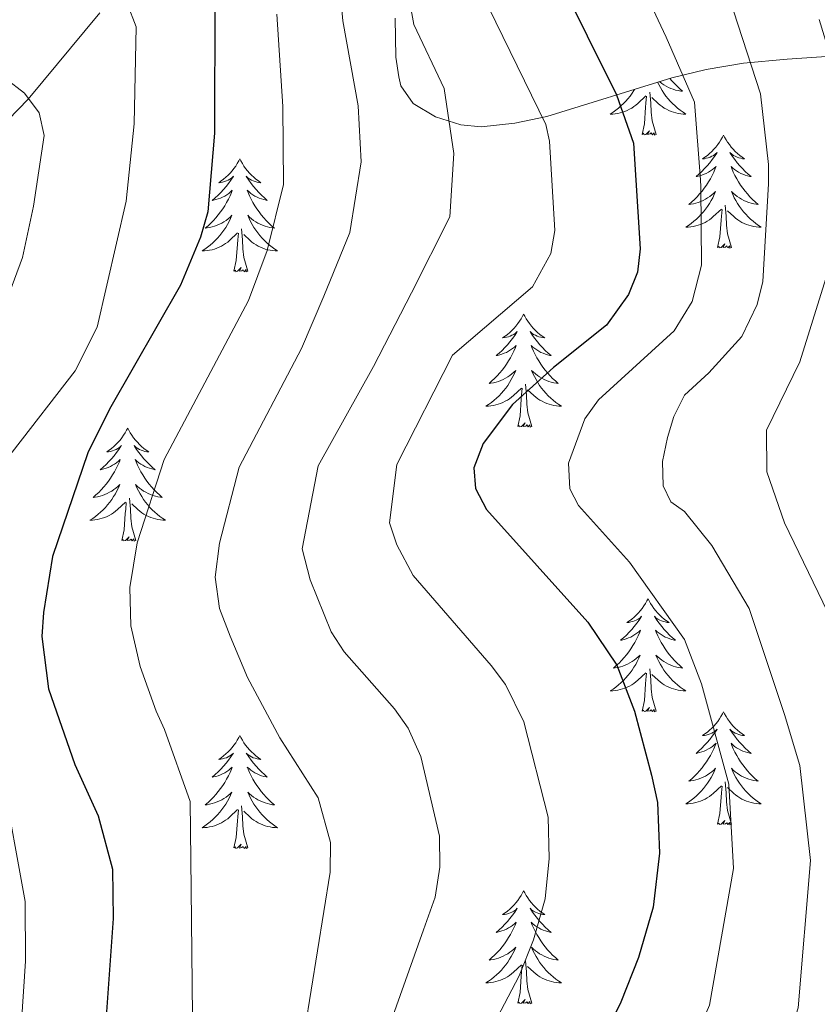
# Model space of a CAD drawing. Extents: x 609021 to 613524, y 793900 to 796943.
# Drawn here: x 610403 to 610487, y 795553 to 795656 of the extents above; entities that cross this region are included whole.
import ezdxf

# ---------------------------------------------------------------- set-up
doc = ezdxf.new("R2010")
doc.units = 0
doc.header["$MEASUREMENT"] = 0
doc.linetypes.add('DGN Style 3', pattern=[66.707732, 47.64838, -19.059352])
for name, color, linetype in [('Nivel 11', 7, 'Continuous'), ('Nivel 35', 7, 'Continuous'), ('Nivel 36', 7, 'Continuous'), ('Nivel 4', 7, 'Continuous'), ('Nivel 5', 7, 'Continuous'), ('Nivel 61', 7, 'Continuous'), ('Nivel 63', 7, 'Continuous')]:
    doc.layers.add(name, color=color, linetype=linetype)
doc.linetypes.add('5zonar', pattern='A,-5,[1,dgnlstyle.shx,S=0.08,R=0,X=0,Y=0],-5', length=10)

msp = doc.modelspace()

# ---------------------------------------------------------------- linework, layer by layer
at = {"layer": 'Nivel 11', "color": 142, "linetype": 'DGN Style 3', "lineweight": 13}
msp.add_polyline3d([(610398.668, 795643.04, 487.456), (610403.579, 795648.06, 489.982), (610411.107, 795657.183, 494.052)], dxfattribs=at)
at = {"layer": 'Nivel 35', "color": 92, "linetype": '5zonar', "lineweight": 0, "ltscale": 0.5}
msp.add_polyline3d([(610442.258, 795656.614, 521.985), (610442.328, 795652.487, 520.388), (610442.639, 795650.437, 519.871), (610442.855, 795649.477, 519.705), (610444.142, 795647.624, 519.716), (610446.492, 795646.217, 520.269), (610449.16, 795645.356, 521.23), (610451.325, 795645.139, 522.409), (610454.865, 795645.545, 525.383), (610458.224, 795646.25, 528.89), (610471.419, 795650.312, 544.58), (610475.051, 795651.204, 548.001), (610478.973, 795651.872, 550.855), (610483.589, 795652.288, 553.089), (610488.209, 795652.614, 554.429), (610505.589, 795653.687, 557.106), (610512.991, 795654.123, 559.178), (610520.292, 795654.376, 562.639), (610534.325, 795653.978, 570.003)], dxfattribs=at)
at = {"layer": 'Nivel 36', "color": 92, "linetype": 'Continuous', "lineweight": 0, "flags": 128}
for points in [[(610471.214, 795650.249), (610471.422, 795649.998), (610471.686, 795649.706), (610471.961, 795649.425), (610472.248, 795649.155), (610472.545, 795648.897), (610472.349, 795648.922), (610472.082, 795648.969), (610471.819, 795649.032), (610471.56, 795649.111), (610471.305, 795649.205), (610471.057, 795649.313), (610470.816, 795649.436), (610470.582, 795649.574), (610470.357, 795649.724), (610470.141, 795649.888), (610470.115, 795649.91)], [(610467.491, 795649.103), (610467.42, 795648.985), (610467.223, 795648.688), (610467.013, 795648.4), (610466.79, 795648.122), (610466.555, 795647.854), (610466.309, 795647.596), (610466.051, 795647.351), (610465.782, 795647.117), (610465.503, 795646.895), (610465.214, 795646.686), (610464.924, 795646.495), (610465.189, 795646.504), (610465.452, 795646.529), (610465.714, 795646.57), (610465.973, 795646.627), (610466.228, 795646.699), (610466.478, 795646.786), (610466.722, 795646.889), (610466.96, 795647.005), (610467.19, 795647.136), (610467.412, 795647.281), (610467.625, 795647.439), (610467.828, 795647.609), (610468.676, 795648.408)], [(610469.917, 795649.85), (610470.036, 795649.604), (610470.205, 795649.29), (610470.388, 795648.985), (610470.585, 795648.688), (610470.795, 795648.4), (610471.018, 795648.122), (610471.253, 795647.854), (610471.499, 795647.596), (610471.757, 795647.351), (610472.026, 795647.117), (610472.305, 795646.895), (610472.594, 795646.686), (610472.884, 795646.495), (610472.619, 795646.504), (610472.356, 795646.529), (610472.094, 795646.57), (610471.835, 795646.627), (610471.58, 795646.699), (610471.33, 795646.786), (610471.086, 795646.889), (610470.848, 795647.005), (610470.618, 795647.136), (610470.396, 795647.281), (610470.183, 795647.439), (610469.98, 795647.609), (610469.322, 795648.229)], [(610468.285, 795644.359), (610468.53, 795645.477), (610468.643, 795647.219), (610468.691, 795647.652), (610468.754, 795648.375)], [(610469.755, 795644.359), (610469.326, 795645.799), (610469.235, 795646.703), (610469.189, 795647.652), (610469.087, 795648.816)], [(610469.755, 795644.359), (610469.581, 795644.291), (610469.562, 795644.53), (610469.372, 795644.308), (610469.251, 795644.511), (610469.13, 795644.403), (610468.86, 795644.349), (610469.056, 795644.742), (610468.671, 795644.362), (610468.483, 795644.308), (610468.442, 795644.47), (610468.285, 795644.359)], [(610476.864, 795644.291), (610476.753, 795644.072), (610476.598, 795643.797), (610476.43, 795643.531), (610476.248, 795643.274), (610476.054, 795643.026), (610475.847, 795642.788), (610475.628, 795642.562), (610475.398, 795642.346), (610475.158, 795642.143), (610474.907, 795641.952), (610474.647, 795641.774), (610474.846, 795641.797), (610475.049, 795641.835), (610475.248, 795641.89), (610475.443, 795641.959), (610475.632, 795642.044), (610475.813, 795642.143), (610475.987, 795642.255), (610476.192, 795642.446), (610476.151, 795642.381), (610475.921, 795642.036), (610475.678, 795641.7), (610475.422, 795641.374), (610475.154, 795641.058), (610474.874, 795640.753), (610474.582, 795640.459), (610474.279, 795640.176), (610473.966, 795639.905), (610474.09, 795639.928), (610474.336, 795639.986), (610474.578, 795640.059), (610474.814, 795640.147), (610475.045, 795640.25), (610475.268, 795640.368), (610475.484, 795640.499), (610475.691, 795640.644), (610475.888, 795640.801), (610476.075, 795640.971), (610475.987, 795640.749), (610475.831, 795640.388), (610475.66, 795640.034), (610475.475, 795639.687), (610475.275, 795639.347), (610475.063, 795639.016), (610474.836, 795638.694), (610474.597, 795638.382), (610474.346, 795638.079), (610474.082, 795637.787), (610473.807, 795637.506), (610473.52, 795637.236), (610473.223, 795636.978), (610473.419, 795637.003), (610473.686, 795637.05), (610473.949, 795637.113), (610474.208, 795637.192), (610474.463, 795637.286), (610474.711, 795637.394), (610474.952, 795637.517), (610475.186, 795637.655), (610475.411, 795637.805), (610475.627, 795637.969), (610475.833, 795638.145), (610476.028, 795638.333), (610475.887, 795638.006), (610475.732, 795637.685), (610475.563, 795637.371), (610475.38, 795637.066), (610475.183, 795636.769), (610474.973, 795636.481), (610474.75, 795636.203), (610474.515, 795635.935), (610474.269, 795635.677), (610474.011, 795635.432), (610473.742, 795635.198), (610473.463, 795634.976), (610473.174, 795634.767), (610472.884, 795634.576), (610473.149, 795634.585), (610473.412, 795634.61), (610473.674, 795634.651), (610473.933, 795634.708), (610474.188, 795634.78), (610474.438, 795634.867), (610474.682, 795634.97), (610474.92, 795635.086), (610475.15, 795635.217), (610475.372, 795635.362), (610475.585, 795635.52), (610475.788, 795635.69), (610476.636, 795636.489)], [(610476.864, 795644.291), (610476.975, 795644.072), (610477.13, 795643.797), (610477.298, 795643.531), (610477.48, 795643.274), (610477.674, 795643.026), (610477.881, 795642.788), (610478.1, 795642.562), (610478.33, 795642.346), (610478.57, 795642.143), (610478.821, 795641.952), (610479.081, 795641.774), (610478.882, 795641.797), (610478.679, 795641.835), (610478.48, 795641.89), (610478.285, 795641.959), (610478.096, 795642.044), (610477.915, 795642.143), (610477.741, 795642.255), (610477.536, 795642.446), (610477.577, 795642.381), (610477.807, 795642.036), (610478.05, 795641.7), (610478.306, 795641.374), (610478.574, 795641.058), (610478.854, 795640.753), (610479.146, 795640.459), (610479.449, 795640.176), (610479.762, 795639.905), (610479.638, 795639.928), (610479.392, 795639.986), (610479.15, 795640.059), (610478.914, 795640.147), (610478.683, 795640.25), (610478.46, 795640.368), (610478.244, 795640.499), (610478.037, 795640.644), (610477.84, 795640.801), (610477.653, 795640.971), (610477.741, 795640.749), (610477.897, 795640.388), (610478.068, 795640.034), (610478.253, 795639.687), (610478.453, 795639.347), (610478.665, 795639.016), (610478.892, 795638.694), (610479.131, 795638.382), (610479.382, 795638.079), (610479.646, 795637.787), (610479.921, 795637.506), (610480.208, 795637.236), (610480.505, 795636.978), (610480.309, 795637.003), (610480.042, 795637.05), (610479.779, 795637.113), (610479.52, 795637.192), (610479.265, 795637.286), (610479.017, 795637.394), (610478.776, 795637.517), (610478.542, 795637.655), (610478.317, 795637.805), (610478.101, 795637.969), (610477.895, 795638.145), (610477.7, 795638.333), (610477.841, 795638.006), (610477.996, 795637.685), (610478.165, 795637.371), (610478.348, 795637.066), (610478.545, 795636.769), (610478.755, 795636.481), (610478.978, 795636.203), (610479.213, 795635.935), (610479.459, 795635.677), (610479.717, 795635.432), (610479.986, 795635.198), (610480.265, 795634.976), (610480.554, 795634.767), (610480.844, 795634.576), (610480.579, 795634.585), (610480.316, 795634.61), (610480.054, 795634.651), (610479.795, 795634.708), (610479.54, 795634.78), (610479.29, 795634.867), (610479.046, 795634.97), (610478.808, 795635.086), (610478.578, 795635.217), (610478.356, 795635.362), (610478.143, 795635.52), (610477.94, 795635.69), (610477.282, 795636.31)], [(610425.874, 795641.783), (610425.763, 795641.564), (610425.608, 795641.289), (610425.44, 795641.023), (610425.258, 795640.766), (610425.064, 795640.518), (610424.857, 795640.28), (610424.638, 795640.054), (610424.408, 795639.838), (610424.168, 795639.635), (610423.917, 795639.444), (610423.657, 795639.266), (610423.856, 795639.289), (610424.059, 795639.327), (610424.258, 795639.382), (610424.453, 795639.451), (610424.642, 795639.536), (610424.823, 795639.635), (610424.997, 795639.747), (610425.202, 795639.938), (610425.161, 795639.873), (610424.931, 795639.528), (610424.688, 795639.192), (610424.432, 795638.866), (610424.164, 795638.55), (610423.884, 795638.245), (610423.592, 795637.951), (610423.289, 795637.668), (610422.976, 795637.397), (610423.1, 795637.42), (610423.346, 795637.478), (610423.588, 795637.551), (610423.824, 795637.639), (610424.055, 795637.742), (610424.278, 795637.86), (610424.494, 795637.991), (610424.701, 795638.136), (610424.898, 795638.293), (610425.085, 795638.463), (610424.997, 795638.241), (610424.841, 795637.88), (610424.67, 795637.526), (610424.485, 795637.179), (610424.285, 795636.839), (610424.073, 795636.508), (610423.846, 795636.186), (610423.607, 795635.874), (610423.356, 795635.571), (610423.092, 795635.279), (610422.817, 795634.998), (610422.53, 795634.728), (610422.233, 795634.47), (610422.429, 795634.495), (610422.696, 795634.542), (610422.959, 795634.605), (610423.218, 795634.684), (610423.473, 795634.778), (610423.721, 795634.886), (610423.962, 795635.009), (610424.196, 795635.147), (610424.421, 795635.297), (610424.637, 795635.461), (610424.843, 795635.637), (610425.038, 795635.825), (610424.897, 795635.498), (610424.742, 795635.177), (610424.573, 795634.863), (610424.39, 795634.558), (610424.193, 795634.261), (610423.983, 795633.973), (610423.76, 795633.695), (610423.525, 795633.427), (610423.279, 795633.169), (610423.021, 795632.924), (610422.752, 795632.69), (610422.473, 795632.468), (610422.184, 795632.259), (610421.894, 795632.068), (610422.159, 795632.077), (610422.422, 795632.102), (610422.684, 795632.143), (610422.943, 795632.2), (610423.198, 795632.272), (610423.448, 795632.359), (610423.692, 795632.462), (610423.93, 795632.578), (610424.16, 795632.709), (610424.382, 795632.854), (610424.595, 795633.012), (610424.798, 795633.182), (610425.646, 795633.981)], [(610425.874, 795641.783), (610425.985, 795641.564), (610426.14, 795641.289), (610426.308, 795641.023), (610426.49, 795640.766), (610426.684, 795640.518), (610426.891, 795640.28), (610427.11, 795640.054), (610427.34, 795639.838), (610427.58, 795639.635), (610427.831, 795639.444), (610428.091, 795639.266), (610427.892, 795639.289), (610427.689, 795639.327), (610427.49, 795639.382), (610427.295, 795639.451), (610427.106, 795639.536), (610426.925, 795639.635), (610426.751, 795639.747), (610426.546, 795639.938), (610426.587, 795639.873), (610426.817, 795639.528), (610427.06, 795639.192), (610427.316, 795638.866), (610427.584, 795638.55), (610427.864, 795638.245), (610428.156, 795637.951), (610428.459, 795637.668), (610428.772, 795637.397), (610428.648, 795637.42), (610428.402, 795637.478), (610428.16, 795637.551), (610427.924, 795637.639), (610427.693, 795637.742), (610427.47, 795637.86), (610427.254, 795637.991), (610427.047, 795638.136), (610426.85, 795638.293), (610426.663, 795638.463), (610426.751, 795638.241), (610426.907, 795637.88), (610427.078, 795637.526), (610427.263, 795637.179), (610427.463, 795636.839), (610427.675, 795636.508), (610427.902, 795636.186), (610428.141, 795635.874), (610428.392, 795635.571), (610428.656, 795635.279), (610428.931, 795634.998), (610429.218, 795634.728), (610429.515, 795634.47), (610429.319, 795634.495), (610429.052, 795634.542), (610428.789, 795634.605), (610428.53, 795634.684), (610428.275, 795634.778), (610428.027, 795634.886), (610427.786, 795635.009), (610427.552, 795635.147), (610427.327, 795635.297), (610427.111, 795635.461), (610426.905, 795635.637), (610426.71, 795635.825), (610426.851, 795635.498), (610427.006, 795635.177), (610427.175, 795634.863), (610427.358, 795634.558), (610427.555, 795634.261), (610427.765, 795633.973), (610427.988, 795633.695), (610428.223, 795633.427), (610428.469, 795633.169), (610428.727, 795632.924), (610428.996, 795632.69), (610429.275, 795632.468), (610429.564, 795632.259), (610429.854, 795632.068), (610429.589, 795632.077), (610429.326, 795632.102), (610429.064, 795632.143), (610428.805, 795632.2), (610428.55, 795632.272), (610428.3, 795632.359), (610428.056, 795632.462), (610427.818, 795632.578), (610427.588, 795632.709), (610427.366, 795632.854), (610427.153, 795633.012), (610426.95, 795633.182), (610426.292, 795633.802)], [(610476.245, 795632.44), (610476.49, 795633.558), (610476.603, 795635.3), (610476.651, 795635.733), (610476.714, 795636.456)], [(610477.715, 795632.44), (610477.286, 795633.88), (610477.195, 795634.784), (610477.149, 795635.733), (610477.047, 795636.897)], [(610426.725, 795629.932), (610426.296, 795631.372), (610426.205, 795632.276), (610426.159, 795633.225), (610426.057, 795634.389)], [(610425.255, 795629.932), (610425.5, 795631.05), (610425.613, 795632.792), (610425.661, 795633.225), (610425.724, 795633.948)], [(610477.715, 795632.44), (610477.541, 795632.372), (610477.522, 795632.611), (610477.332, 795632.389), (610477.211, 795632.592), (610477.09, 795632.484), (610476.82, 795632.43), (610477.016, 795632.823), (610476.631, 795632.443), (610476.443, 795632.389), (610476.402, 795632.551), (610476.245, 795632.44)], [(610426.725, 795629.932), (610426.551, 795629.864), (610426.532, 795630.103), (610426.342, 795629.881), (610426.221, 795630.084), (610426.1, 795629.976), (610425.83, 795629.922), (610426.026, 795630.315), (610425.641, 795629.935), (610425.453, 795629.881), (610425.412, 795630.043), (610425.255, 795629.932)], [(610455.796, 795625.423), (610455.685, 795625.204), (610455.53, 795624.929), (610455.362, 795624.663), (610455.18, 795624.406), (610454.986, 795624.158), (610454.779, 795623.92), (610454.56, 795623.694), (610454.33, 795623.478), (610454.09, 795623.275), (610453.839, 795623.084), (610453.579, 795622.906), (610453.778, 795622.929), (610453.981, 795622.967), (610454.18, 795623.022), (610454.375, 795623.091), (610454.564, 795623.176), (610454.745, 795623.275), (610454.919, 795623.387), (610455.124, 795623.578), (610455.083, 795623.513), (610454.853, 795623.168), (610454.61, 795622.832), (610454.354, 795622.506), (610454.086, 795622.19), (610453.806, 795621.885), (610453.514, 795621.591), (610453.211, 795621.308), (610452.898, 795621.037), (610453.022, 795621.06), (610453.268, 795621.118), (610453.51, 795621.191), (610453.746, 795621.279), (610453.977, 795621.382), (610454.2, 795621.5), (610454.416, 795621.631), (610454.623, 795621.776), (610454.82, 795621.933), (610455.007, 795622.103), (610454.919, 795621.881), (610454.763, 795621.52), (610454.592, 795621.166), (610454.407, 795620.819), (610454.207, 795620.479), (610453.995, 795620.148), (610453.768, 795619.826), (610453.529, 795619.514), (610453.278, 795619.211), (610453.014, 795618.919), (610452.739, 795618.638), (610452.452, 795618.368), (610452.155, 795618.11), (610452.351, 795618.135), (610452.618, 795618.182), (610452.881, 795618.245), (610453.14, 795618.324), (610453.395, 795618.418), (610453.643, 795618.526), (610453.884, 795618.649), (610454.118, 795618.787), (610454.343, 795618.937), (610454.559, 795619.101), (610454.765, 795619.277), (610454.96, 795619.465), (610454.819, 795619.138), (610454.664, 795618.817), (610454.495, 795618.503), (610454.312, 795618.198), (610454.115, 795617.901), (610453.905, 795617.613), (610453.682, 795617.335), (610453.447, 795617.067), (610453.201, 795616.809), (610452.943, 795616.564), (610452.674, 795616.33), (610452.395, 795616.108), (610452.106, 795615.899), (610451.816, 795615.708), (610452.081, 795615.717), (610452.344, 795615.742), (610452.606, 795615.783), (610452.865, 795615.84), (610453.12, 795615.912), (610453.37, 795615.999), (610453.614, 795616.102), (610453.852, 795616.218), (610454.082, 795616.349), (610454.304, 795616.494), (610454.517, 795616.652), (610454.72, 795616.822), (610455.568, 795617.621)], [(610455.796, 795625.423), (610455.907, 795625.204), (610456.062, 795624.929), (610456.23, 795624.663), (610456.412, 795624.406), (610456.606, 795624.158), (610456.813, 795623.92), (610457.032, 795623.694), (610457.262, 795623.478), (610457.502, 795623.275), (610457.753, 795623.084), (610458.013, 795622.906), (610457.814, 795622.929), (610457.611, 795622.967), (610457.412, 795623.022), (610457.217, 795623.091), (610457.028, 795623.176), (610456.847, 795623.275), (610456.673, 795623.387), (610456.468, 795623.578), (610456.509, 795623.513), (610456.739, 795623.168), (610456.982, 795622.832), (610457.238, 795622.506), (610457.506, 795622.19), (610457.786, 795621.885), (610458.078, 795621.591), (610458.381, 795621.308), (610458.694, 795621.037), (610458.57, 795621.06), (610458.324, 795621.118), (610458.082, 795621.191), (610457.846, 795621.279), (610457.615, 795621.382), (610457.392, 795621.5), (610457.176, 795621.631), (610456.969, 795621.776), (610456.772, 795621.933), (610456.585, 795622.103), (610456.673, 795621.881), (610456.829, 795621.52), (610457, 795621.166), (610457.185, 795620.819), (610457.385, 795620.479), (610457.597, 795620.148), (610457.824, 795619.826), (610458.063, 795619.514), (610458.314, 795619.211), (610458.578, 795618.919), (610458.853, 795618.638), (610459.14, 795618.368), (610459.437, 795618.11), (610459.241, 795618.135), (610458.974, 795618.182), (610458.711, 795618.245), (610458.452, 795618.324), (610458.197, 795618.418), (610457.949, 795618.526), (610457.708, 795618.649), (610457.474, 795618.787), (610457.249, 795618.937), (610457.033, 795619.101), (610456.827, 795619.277), (610456.632, 795619.465), (610456.773, 795619.138), (610456.928, 795618.817), (610457.097, 795618.503), (610457.28, 795618.198), (610457.477, 795617.901), (610457.687, 795617.613), (610457.91, 795617.335), (610458.145, 795617.067), (610458.391, 795616.809), (610458.649, 795616.564), (610458.918, 795616.33), (610459.197, 795616.108), (610459.486, 795615.899), (610459.776, 795615.708), (610459.511, 795615.717), (610459.248, 795615.742), (610458.986, 795615.783), (610458.727, 795615.84), (610458.472, 795615.912), (610458.222, 795615.999), (610457.978, 795616.102), (610457.74, 795616.218), (610457.51, 795616.349), (610457.288, 795616.494), (610457.075, 795616.652), (610456.872, 795616.822), (610456.214, 795617.442)], [(610456.647, 795613.572), (610456.218, 795615.012), (610456.127, 795615.916), (610456.081, 795616.865), (610455.979, 795618.029)], [(610455.177, 795613.572), (610455.422, 795614.69), (610455.535, 795616.432), (610455.583, 795616.865), (610455.646, 795617.588)], [(610456.647, 795613.572), (610456.473, 795613.504), (610456.454, 795613.743), (610456.264, 795613.521), (610456.143, 795613.724), (610456.022, 795613.616), (610455.752, 795613.562), (610455.948, 795613.955), (610455.563, 795613.575), (610455.375, 795613.521), (610455.334, 795613.683), (610455.177, 795613.572)], [(610414.057, 795613.398), (610413.946, 795613.179), (610413.791, 795612.904), (610413.623, 795612.638), (610413.441, 795612.381), (610413.247, 795612.133), (610413.04, 795611.895), (610412.821, 795611.669), (610412.591, 795611.453), (610412.351, 795611.25), (610412.1, 795611.059), (610411.84, 795610.881), (610412.039, 795610.904), (610412.242, 795610.942), (610412.441, 795610.997), (610412.636, 795611.066), (610412.825, 795611.151), (610413.006, 795611.25), (610413.18, 795611.362), (610413.385, 795611.553), (610413.344, 795611.488), (610413.114, 795611.143), (610412.871, 795610.807), (610412.615, 795610.481), (610412.347, 795610.165), (610412.067, 795609.86), (610411.775, 795609.566), (610411.472, 795609.283), (610411.159, 795609.012), (610411.283, 795609.035), (610411.529, 795609.093), (610411.771, 795609.166), (610412.007, 795609.254), (610412.238, 795609.357), (610412.461, 795609.475), (610412.677, 795609.606), (610412.884, 795609.751), (610413.081, 795609.908), (610413.268, 795610.078), (610413.18, 795609.856), (610413.024, 795609.495), (610412.853, 795609.141), (610412.668, 795608.794), (610412.468, 795608.454), (610412.256, 795608.123), (610412.029, 795607.801), (610411.79, 795607.489), (610411.539, 795607.186), (610411.275, 795606.894), (610411, 795606.613), (610410.713, 795606.343), (610410.416, 795606.085), (610410.612, 795606.11), (610410.879, 795606.157), (610411.142, 795606.22), (610411.401, 795606.299), (610411.656, 795606.393), (610411.904, 795606.501), (610412.145, 795606.624), (610412.379, 795606.762), (610412.604, 795606.912), (610412.82, 795607.076), (610413.026, 795607.252), (610413.221, 795607.44), (610413.08, 795607.113), (610412.925, 795606.792), (610412.756, 795606.478), (610412.573, 795606.173), (610412.376, 795605.876), (610412.166, 795605.588), (610411.943, 795605.31), (610411.708, 795605.042), (610411.462, 795604.784), (610411.204, 795604.539), (610410.935, 795604.305), (610410.656, 795604.083), (610410.367, 795603.874), (610410.077, 795603.683), (610410.342, 795603.692), (610410.605, 795603.717), (610410.867, 795603.758), (610411.126, 795603.815), (610411.381, 795603.887), (610411.631, 795603.974), (610411.875, 795604.077), (610412.113, 795604.193), (610412.343, 795604.324), (610412.565, 795604.469), (610412.778, 795604.627), (610412.981, 795604.797), (610413.829, 795605.596)], [(610414.057, 795613.398), (610414.168, 795613.179), (610414.323, 795612.904), (610414.491, 795612.638), (610414.673, 795612.381), (610414.867, 795612.133), (610415.074, 795611.895), (610415.293, 795611.669), (610415.523, 795611.453), (610415.763, 795611.25), (610416.014, 795611.059), (610416.274, 795610.881), (610416.075, 795610.904), (610415.872, 795610.942), (610415.673, 795610.997), (610415.478, 795611.066), (610415.289, 795611.151), (610415.108, 795611.25), (610414.934, 795611.362), (610414.729, 795611.553), (610414.77, 795611.488), (610415, 795611.143), (610415.243, 795610.807), (610415.499, 795610.481), (610415.767, 795610.165), (610416.047, 795609.86), (610416.339, 795609.566), (610416.642, 795609.283), (610416.955, 795609.012), (610416.831, 795609.035), (610416.585, 795609.093), (610416.343, 795609.166), (610416.107, 795609.254), (610415.876, 795609.357), (610415.653, 795609.475), (610415.437, 795609.606), (610415.23, 795609.751), (610415.033, 795609.908), (610414.846, 795610.078), (610414.934, 795609.856), (610415.09, 795609.495), (610415.261, 795609.141), (610415.446, 795608.794), (610415.646, 795608.454), (610415.858, 795608.123), (610416.085, 795607.801), (610416.324, 795607.489), (610416.575, 795607.186), (610416.839, 795606.894), (610417.114, 795606.613), (610417.401, 795606.343), (610417.698, 795606.085), (610417.502, 795606.11), (610417.235, 795606.157), (610416.972, 795606.22), (610416.713, 795606.299), (610416.458, 795606.393), (610416.21, 795606.501), (610415.969, 795606.624), (610415.735, 795606.762), (610415.51, 795606.912), (610415.294, 795607.076), (610415.088, 795607.252), (610414.893, 795607.44), (610415.034, 795607.113), (610415.189, 795606.792), (610415.358, 795606.478), (610415.541, 795606.173), (610415.738, 795605.876), (610415.948, 795605.588), (610416.171, 795605.31), (610416.406, 795605.042), (610416.652, 795604.784), (610416.91, 795604.539), (610417.179, 795604.305), (610417.458, 795604.083), (610417.747, 795603.874), (610418.037, 795603.683), (610417.772, 795603.692), (610417.509, 795603.717), (610417.247, 795603.758), (610416.988, 795603.815), (610416.733, 795603.887), (610416.483, 795603.974), (610416.239, 795604.077), (610416.001, 795604.193), (610415.771, 795604.324), (610415.549, 795604.469), (610415.336, 795604.627), (610415.133, 795604.797), (610414.475, 795605.417)], [(610413.438, 795601.547), (610413.683, 795602.665), (610413.796, 795604.407), (610413.844, 795604.84), (610413.907, 795605.563)], [(610414.908, 795601.547), (610414.479, 795602.987), (610414.388, 795603.891), (610414.342, 795604.84), (610414.24, 795606.004)], [(610414.908, 795601.547), (610414.734, 795601.479), (610414.715, 795601.718), (610414.525, 795601.496), (610414.404, 795601.699), (610414.283, 795601.591), (610414.013, 795601.537), (610414.209, 795601.93), (610413.824, 795601.55), (610413.636, 795601.496), (610413.595, 795601.658), (610413.438, 795601.547)], [(610468.904, 795595.412), (610468.793, 795595.193), (610468.638, 795594.918), (610468.47, 795594.652), (610468.288, 795594.395), (610468.094, 795594.147), (610467.887, 795593.909), (610467.668, 795593.683), (610467.438, 795593.467), (610467.198, 795593.264), (610466.947, 795593.073), (610466.687, 795592.895), (610466.886, 795592.918), (610467.089, 795592.956), (610467.288, 795593.011), (610467.483, 795593.08), (610467.672, 795593.165), (610467.853, 795593.264), (610468.027, 795593.376), (610468.232, 795593.567), (610468.191, 795593.502), (610467.961, 795593.157), (610467.718, 795592.821), (610467.462, 795592.495), (610467.194, 795592.179), (610466.914, 795591.874), (610466.622, 795591.58), (610466.319, 795591.297), (610466.006, 795591.026), (610466.13, 795591.049), (610466.376, 795591.107), (610466.618, 795591.18), (610466.854, 795591.268), (610467.085, 795591.371), (610467.308, 795591.489), (610467.524, 795591.62), (610467.731, 795591.765), (610467.928, 795591.922), (610468.115, 795592.092), (610468.027, 795591.87), (610467.871, 795591.509), (610467.7, 795591.155), (610467.515, 795590.808), (610467.315, 795590.468), (610467.103, 795590.137), (610466.876, 795589.815), (610466.637, 795589.503), (610466.386, 795589.2), (610466.122, 795588.908), (610465.847, 795588.627), (610465.56, 795588.357), (610465.263, 795588.099), (610465.459, 795588.124), (610465.726, 795588.171), (610465.989, 795588.234), (610466.248, 795588.313), (610466.503, 795588.407), (610466.751, 795588.515), (610466.992, 795588.638), (610467.226, 795588.776), (610467.451, 795588.926), (610467.667, 795589.09), (610467.873, 795589.266), (610468.068, 795589.454), (610467.927, 795589.127), (610467.772, 795588.806), (610467.603, 795588.492), (610467.42, 795588.187), (610467.223, 795587.89), (610467.013, 795587.602), (610466.79, 795587.324), (610466.555, 795587.056), (610466.309, 795586.798), (610466.051, 795586.553), (610465.782, 795586.319), (610465.503, 795586.097), (610465.214, 795585.888), (610464.924, 795585.697), (610465.189, 795585.706), (610465.452, 795585.731), (610465.714, 795585.772), (610465.973, 795585.829), (610466.228, 795585.901), (610466.478, 795585.988), (610466.722, 795586.091), (610466.96, 795586.207), (610467.19, 795586.338), (610467.412, 795586.483), (610467.625, 795586.641), (610467.828, 795586.811), (610468.676, 795587.61)], [(610468.904, 795595.412), (610469.015, 795595.193), (610469.17, 795594.918), (610469.338, 795594.652), (610469.52, 795594.395), (610469.714, 795594.147), (610469.921, 795593.909), (610470.14, 795593.683), (610470.37, 795593.467), (610470.61, 795593.264), (610470.861, 795593.073), (610471.121, 795592.895), (610470.922, 795592.918), (610470.719, 795592.956), (610470.52, 795593.011), (610470.325, 795593.08), (610470.136, 795593.165), (610469.955, 795593.264), (610469.781, 795593.376), (610469.576, 795593.567), (610469.617, 795593.502), (610469.847, 795593.157), (610470.09, 795592.821), (610470.346, 795592.495), (610470.614, 795592.179), (610470.894, 795591.874), (610471.186, 795591.58), (610471.489, 795591.297), (610471.802, 795591.026), (610471.678, 795591.049), (610471.432, 795591.107), (610471.19, 795591.18), (610470.954, 795591.268), (610470.723, 795591.371), (610470.5, 795591.489), (610470.284, 795591.62), (610470.077, 795591.765), (610469.88, 795591.922), (610469.693, 795592.092), (610469.781, 795591.87), (610469.937, 795591.509), (610470.108, 795591.155), (610470.293, 795590.808), (610470.493, 795590.468), (610470.705, 795590.137), (610470.932, 795589.815), (610471.171, 795589.503), (610471.422, 795589.2), (610471.686, 795588.908), (610471.961, 795588.627), (610472.248, 795588.357), (610472.545, 795588.099), (610472.349, 795588.124), (610472.082, 795588.171), (610471.819, 795588.234), (610471.56, 795588.313), (610471.305, 795588.407), (610471.057, 795588.515), (610470.816, 795588.638), (610470.582, 795588.776), (610470.357, 795588.926), (610470.141, 795589.09), (610469.935, 795589.266), (610469.74, 795589.454), (610469.881, 795589.127), (610470.036, 795588.806), (610470.205, 795588.492), (610470.388, 795588.187), (610470.585, 795587.89), (610470.795, 795587.602), (610471.018, 795587.324), (610471.253, 795587.056), (610471.499, 795586.798), (610471.757, 795586.553), (610472.026, 795586.319), (610472.305, 795586.097), (610472.594, 795585.888), (610472.884, 795585.697), (610472.619, 795585.706), (610472.356, 795585.731), (610472.094, 795585.772), (610471.835, 795585.829), (610471.58, 795585.901), (610471.33, 795585.988), (610471.086, 795586.091), (610470.848, 795586.207), (610470.618, 795586.338), (610470.396, 795586.483), (610470.183, 795586.641), (610469.98, 795586.811), (610469.322, 795587.431)], [(610469.755, 795583.561), (610469.326, 795585.001), (610469.235, 795585.905), (610469.189, 795586.854), (610469.087, 795588.018)], [(610468.285, 795583.561), (610468.53, 795584.679), (610468.643, 795586.421), (610468.691, 795586.854), (610468.754, 795587.577)], [(610469.755, 795583.561), (610469.581, 795583.493), (610469.562, 795583.732), (610469.372, 795583.51), (610469.251, 795583.713), (610469.13, 795583.605), (610468.86, 795583.551), (610469.056, 795583.944), (610468.671, 795583.564), (610468.483, 795583.51), (610468.442, 795583.672), (610468.285, 795583.561)], [(610476.864, 795583.493), (610476.753, 795583.274), (610476.598, 795582.999), (610476.43, 795582.733), (610476.248, 795582.476), (610476.054, 795582.228), (610475.847, 795581.99), (610475.628, 795581.764), (610475.398, 795581.548), (610475.158, 795581.345), (610474.907, 795581.154), (610474.647, 795580.976), (610474.846, 795580.999), (610475.049, 795581.037), (610475.248, 795581.092), (610475.443, 795581.161), (610475.632, 795581.246), (610475.813, 795581.345), (610475.987, 795581.457), (610476.192, 795581.648), (610476.151, 795581.583), (610475.921, 795581.238), (610475.678, 795580.902), (610475.422, 795580.576), (610475.154, 795580.26), (610474.874, 795579.955), (610474.582, 795579.661), (610474.279, 795579.378), (610473.966, 795579.107), (610474.09, 795579.13), (610474.336, 795579.188), (610474.578, 795579.261), (610474.814, 795579.349), (610475.045, 795579.452), (610475.268, 795579.57), (610475.484, 795579.701), (610475.691, 795579.846), (610475.888, 795580.003), (610476.075, 795580.173), (610475.987, 795579.951), (610475.831, 795579.59), (610475.66, 795579.236), (610475.475, 795578.889), (610475.275, 795578.549), (610475.063, 795578.218), (610474.836, 795577.896), (610474.597, 795577.584), (610474.346, 795577.281), (610474.082, 795576.989), (610473.807, 795576.708), (610473.52, 795576.438), (610473.223, 795576.18), (610473.419, 795576.205), (610473.686, 795576.252), (610473.949, 795576.315), (610474.208, 795576.394), (610474.463, 795576.488), (610474.711, 795576.596), (610474.952, 795576.719), (610475.186, 795576.857), (610475.411, 795577.007), (610475.627, 795577.171), (610475.833, 795577.347), (610476.028, 795577.535), (610475.887, 795577.208), (610475.732, 795576.887), (610475.563, 795576.573), (610475.38, 795576.268), (610475.183, 795575.971), (610474.973, 795575.683), (610474.75, 795575.405), (610474.515, 795575.137), (610474.269, 795574.879), (610474.011, 795574.634), (610473.742, 795574.4), (610473.463, 795574.178), (610473.174, 795573.969), (610472.884, 795573.778), (610473.149, 795573.787), (610473.412, 795573.812), (610473.674, 795573.853), (610473.933, 795573.91), (610474.188, 795573.982), (610474.438, 795574.069), (610474.682, 795574.172), (610474.92, 795574.288), (610475.15, 795574.419), (610475.372, 795574.564), (610475.585, 795574.722), (610475.788, 795574.892), (610476.636, 795575.691)], [(610476.864, 795583.493), (610476.975, 795583.274), (610477.13, 795582.999), (610477.298, 795582.733), (610477.48, 795582.476), (610477.674, 795582.228), (610477.881, 795581.99), (610478.1, 795581.764), (610478.33, 795581.548), (610478.57, 795581.345), (610478.821, 795581.154), (610479.081, 795580.976), (610478.882, 795580.999), (610478.679, 795581.037), (610478.48, 795581.092), (610478.285, 795581.161), (610478.096, 795581.246), (610477.915, 795581.345), (610477.741, 795581.457), (610477.536, 795581.648), (610477.577, 795581.583), (610477.807, 795581.238), (610478.05, 795580.902), (610478.306, 795580.576), (610478.574, 795580.26), (610478.854, 795579.955), (610479.146, 795579.661), (610479.449, 795579.378), (610479.762, 795579.107), (610479.638, 795579.13), (610479.392, 795579.188), (610479.15, 795579.261), (610478.914, 795579.349), (610478.683, 795579.452), (610478.46, 795579.57), (610478.244, 795579.701), (610478.037, 795579.846), (610477.84, 795580.003), (610477.653, 795580.173), (610477.741, 795579.951), (610477.897, 795579.59), (610478.068, 795579.236), (610478.253, 795578.889), (610478.453, 795578.549), (610478.665, 795578.218), (610478.892, 795577.896), (610479.131, 795577.584), (610479.382, 795577.281), (610479.646, 795576.989), (610479.921, 795576.708), (610480.208, 795576.438), (610480.505, 795576.18), (610480.309, 795576.205), (610480.042, 795576.252), (610479.779, 795576.315), (610479.52, 795576.394), (610479.265, 795576.488), (610479.017, 795576.596), (610478.776, 795576.719), (610478.542, 795576.857), (610478.317, 795577.007), (610478.101, 795577.171), (610477.895, 795577.347), (610477.7, 795577.535), (610477.841, 795577.208), (610477.996, 795576.887), (610478.165, 795576.573), (610478.348, 795576.268), (610478.545, 795575.971), (610478.755, 795575.683), (610478.978, 795575.405), (610479.213, 795575.137), (610479.459, 795574.879), (610479.717, 795574.634), (610479.986, 795574.4), (610480.265, 795574.178), (610480.554, 795573.969), (610480.844, 795573.778), (610480.579, 795573.787), (610480.316, 795573.812), (610480.054, 795573.853), (610479.795, 795573.91), (610479.54, 795573.982), (610479.29, 795574.069), (610479.046, 795574.172), (610478.808, 795574.288), (610478.578, 795574.419), (610478.356, 795574.564), (610478.143, 795574.722), (610477.94, 795574.892), (610477.282, 795575.512)], [(610425.874, 795580.985), (610425.763, 795580.766), (610425.608, 795580.491), (610425.44, 795580.225), (610425.258, 795579.968), (610425.064, 795579.72), (610424.857, 795579.482), (610424.638, 795579.256), (610424.408, 795579.04), (610424.168, 795578.837), (610423.917, 795578.646), (610423.657, 795578.468), (610423.856, 795578.491), (610424.059, 795578.529), (610424.258, 795578.584), (610424.453, 795578.653), (610424.642, 795578.738), (610424.823, 795578.837), (610424.997, 795578.949), (610425.202, 795579.14), (610425.161, 795579.075), (610424.931, 795578.73), (610424.688, 795578.394), (610424.432, 795578.068), (610424.164, 795577.752), (610423.884, 795577.447), (610423.592, 795577.153), (610423.289, 795576.87), (610422.976, 795576.599), (610423.1, 795576.622), (610423.346, 795576.68), (610423.588, 795576.753), (610423.824, 795576.841), (610424.055, 795576.944), (610424.278, 795577.062), (610424.494, 795577.193), (610424.701, 795577.338), (610424.898, 795577.495), (610425.085, 795577.665), (610424.997, 795577.443), (610424.841, 795577.082), (610424.67, 795576.728), (610424.485, 795576.381), (610424.285, 795576.041), (610424.073, 795575.71), (610423.846, 795575.388), (610423.607, 795575.076), (610423.356, 795574.773), (610423.092, 795574.481), (610422.817, 795574.2), (610422.53, 795573.93), (610422.233, 795573.672), (610422.429, 795573.697), (610422.696, 795573.744), (610422.959, 795573.807), (610423.218, 795573.886), (610423.473, 795573.98), (610423.721, 795574.088), (610423.962, 795574.211), (610424.196, 795574.349), (610424.421, 795574.499), (610424.637, 795574.663), (610424.843, 795574.839), (610425.038, 795575.027), (610424.897, 795574.7), (610424.742, 795574.379), (610424.573, 795574.065), (610424.39, 795573.76), (610424.193, 795573.463), (610423.983, 795573.175), (610423.76, 795572.897), (610423.525, 795572.629), (610423.279, 795572.371), (610423.021, 795572.126), (610422.752, 795571.892), (610422.473, 795571.67), (610422.184, 795571.461), (610421.894, 795571.27), (610422.159, 795571.279), (610422.422, 795571.304), (610422.684, 795571.345), (610422.943, 795571.402), (610423.198, 795571.474), (610423.448, 795571.561), (610423.692, 795571.664), (610423.93, 795571.78), (610424.16, 795571.911), (610424.382, 795572.056), (610424.595, 795572.214), (610424.798, 795572.384), (610425.646, 795573.183)], [(610425.874, 795580.985), (610425.985, 795580.766), (610426.14, 795580.491), (610426.308, 795580.225), (610426.49, 795579.968), (610426.684, 795579.72), (610426.891, 795579.482), (610427.11, 795579.256), (610427.34, 795579.04), (610427.58, 795578.837), (610427.831, 795578.646), (610428.091, 795578.468), (610427.892, 795578.491), (610427.689, 795578.529), (610427.49, 795578.584), (610427.295, 795578.653), (610427.106, 795578.738), (610426.925, 795578.837), (610426.751, 795578.949), (610426.546, 795579.14), (610426.587, 795579.075), (610426.817, 795578.73), (610427.06, 795578.394), (610427.316, 795578.068), (610427.584, 795577.752), (610427.864, 795577.447), (610428.156, 795577.153), (610428.459, 795576.87), (610428.772, 795576.599), (610428.648, 795576.622), (610428.402, 795576.68), (610428.16, 795576.753), (610427.924, 795576.841), (610427.693, 795576.944), (610427.47, 795577.062), (610427.254, 795577.193), (610427.047, 795577.338), (610426.85, 795577.495), (610426.663, 795577.665), (610426.751, 795577.443), (610426.907, 795577.082), (610427.078, 795576.728), (610427.263, 795576.381), (610427.463, 795576.041), (610427.675, 795575.71), (610427.902, 795575.388), (610428.141, 795575.076), (610428.392, 795574.773), (610428.656, 795574.481), (610428.931, 795574.2), (610429.218, 795573.93), (610429.515, 795573.672), (610429.319, 795573.697), (610429.052, 795573.744), (610428.789, 795573.807), (610428.53, 795573.886), (610428.275, 795573.98), (610428.027, 795574.088), (610427.786, 795574.211), (610427.552, 795574.349), (610427.327, 795574.499), (610427.111, 795574.663), (610426.905, 795574.839), (610426.71, 795575.027), (610426.851, 795574.7), (610427.006, 795574.379), (610427.175, 795574.065), (610427.358, 795573.76), (610427.555, 795573.463), (610427.765, 795573.175), (610427.988, 795572.897), (610428.223, 795572.629), (610428.469, 795572.371), (610428.727, 795572.126), (610428.996, 795571.892), (610429.275, 795571.67), (610429.564, 795571.461), (610429.854, 795571.27), (610429.589, 795571.279), (610429.326, 795571.304), (610429.064, 795571.345), (610428.805, 795571.402), (610428.55, 795571.474), (610428.3, 795571.561), (610428.056, 795571.664), (610427.818, 795571.78), (610427.588, 795571.911), (610427.366, 795572.056), (610427.153, 795572.214), (610426.95, 795572.384), (610426.292, 795573.004)], [(610476.245, 795571.642), (610476.49, 795572.76), (610476.603, 795574.502), (610476.651, 795574.935), (610476.714, 795575.658)], [(610477.715, 795571.642), (610477.286, 795573.082), (610477.195, 795573.986), (610477.149, 795574.935), (610477.047, 795576.099)], [(610425.255, 795569.134), (610425.5, 795570.252), (610425.613, 795571.994), (610425.661, 795572.427), (610425.724, 795573.15)], [(610426.725, 795569.134), (610426.296, 795570.574), (610426.205, 795571.478), (610426.159, 795572.427), (610426.057, 795573.591)], [(610477.715, 795571.642), (610477.541, 795571.574), (610477.522, 795571.813), (610477.332, 795571.591), (610477.211, 795571.794), (610477.09, 795571.686), (610476.82, 795571.632), (610477.016, 795572.025), (610476.631, 795571.645), (610476.443, 795571.591), (610476.402, 795571.753), (610476.245, 795571.642)], [(610426.725, 795569.134), (610426.551, 795569.066), (610426.532, 795569.305), (610426.342, 795569.083), (610426.221, 795569.286), (610426.1, 795569.178), (610425.83, 795569.124), (610426.026, 795569.517), (610425.641, 795569.137), (610425.453, 795569.083), (610425.412, 795569.245), (610425.255, 795569.134)], [(610455.796, 795564.625), (610455.685, 795564.406), (610455.53, 795564.131), (610455.362, 795563.865), (610455.18, 795563.608), (610454.986, 795563.36), (610454.779, 795563.122), (610454.56, 795562.896), (610454.33, 795562.68), (610454.09, 795562.477), (610453.839, 795562.286), (610453.579, 795562.108), (610453.778, 795562.131), (610453.981, 795562.169), (610454.18, 795562.224), (610454.375, 795562.293), (610454.564, 795562.378), (610454.745, 795562.477), (610454.919, 795562.589), (610455.124, 795562.78), (610455.083, 795562.715), (610454.853, 795562.37), (610454.61, 795562.034), (610454.354, 795561.708), (610454.086, 795561.392), (610453.806, 795561.087), (610453.514, 795560.793), (610453.211, 795560.51), (610452.898, 795560.239), (610453.022, 795560.262), (610453.268, 795560.32), (610453.51, 795560.393), (610453.746, 795560.481), (610453.977, 795560.584), (610454.2, 795560.702), (610454.416, 795560.833), (610454.623, 795560.978), (610454.82, 795561.135), (610455.007, 795561.305), (610454.919, 795561.083), (610454.763, 795560.722), (610454.592, 795560.368), (610454.407, 795560.021), (610454.207, 795559.681), (610453.995, 795559.35), (610453.768, 795559.028), (610453.529, 795558.716), (610453.278, 795558.413), (610453.014, 795558.121), (610452.739, 795557.84), (610452.452, 795557.57), (610452.155, 795557.312), (610452.351, 795557.337), (610452.618, 795557.384), (610452.881, 795557.447), (610453.14, 795557.526), (610453.395, 795557.62), (610453.643, 795557.728), (610453.884, 795557.851), (610454.118, 795557.989), (610454.343, 795558.139), (610454.559, 795558.303), (610454.765, 795558.479), (610454.96, 795558.667), (610454.819, 795558.34), (610454.664, 795558.019), (610454.495, 795557.705), (610454.312, 795557.4), (610454.115, 795557.103), (610453.905, 795556.815), (610453.682, 795556.537), (610453.447, 795556.269), (610453.201, 795556.011), (610452.943, 795555.766), (610452.674, 795555.532), (610452.395, 795555.31), (610452.106, 795555.101), (610451.816, 795554.91), (610452.081, 795554.919), (610452.344, 795554.944), (610452.606, 795554.985), (610452.865, 795555.042), (610453.12, 795555.114), (610453.37, 795555.201), (610453.614, 795555.304), (610453.852, 795555.42), (610454.082, 795555.551), (610454.304, 795555.696), (610454.517, 795555.854), (610454.72, 795556.024), (610455.568, 795556.823)], [(610455.796, 795564.625), (610455.907, 795564.406), (610456.062, 795564.131), (610456.23, 795563.865), (610456.412, 795563.608), (610456.606, 795563.36), (610456.813, 795563.122), (610457.032, 795562.896), (610457.262, 795562.68), (610457.502, 795562.477), (610457.753, 795562.286), (610458.013, 795562.108), (610457.814, 795562.131), (610457.611, 795562.169), (610457.412, 795562.224), (610457.217, 795562.293), (610457.028, 795562.378), (610456.847, 795562.477), (610456.673, 795562.589), (610456.468, 795562.78), (610456.509, 795562.715), (610456.739, 795562.37), (610456.982, 795562.034), (610457.238, 795561.708), (610457.506, 795561.392), (610457.786, 795561.087), (610458.078, 795560.793), (610458.381, 795560.51), (610458.694, 795560.239), (610458.57, 795560.262), (610458.324, 795560.32), (610458.082, 795560.393), (610457.846, 795560.481), (610457.615, 795560.584), (610457.392, 795560.702), (610457.176, 795560.833), (610456.969, 795560.978), (610456.772, 795561.135), (610456.585, 795561.305), (610456.673, 795561.083), (610456.829, 795560.722), (610457, 795560.368), (610457.185, 795560.021), (610457.385, 795559.681), (610457.597, 795559.35), (610457.824, 795559.028), (610458.063, 795558.716), (610458.314, 795558.413), (610458.578, 795558.121), (610458.853, 795557.84), (610459.14, 795557.57), (610459.437, 795557.312), (610459.241, 795557.337), (610458.974, 795557.384), (610458.711, 795557.447), (610458.452, 795557.526), (610458.197, 795557.62), (610457.949, 795557.728), (610457.708, 795557.851), (610457.474, 795557.989), (610457.249, 795558.139), (610457.033, 795558.303), (610456.827, 795558.479), (610456.632, 795558.667), (610456.773, 795558.34), (610456.928, 795558.019), (610457.097, 795557.705), (610457.28, 795557.4), (610457.477, 795557.103), (610457.687, 795556.815), (610457.91, 795556.537), (610458.145, 795556.269), (610458.391, 795556.011), (610458.649, 795555.766), (610458.918, 795555.532), (610459.197, 795555.31), (610459.486, 795555.101), (610459.776, 795554.91), (610459.511, 795554.919), (610459.248, 795554.944), (610458.986, 795554.985), (610458.727, 795555.042), (610458.472, 795555.114), (610458.222, 795555.201), (610457.978, 795555.304), (610457.74, 795555.42), (610457.51, 795555.551), (610457.288, 795555.696), (610457.075, 795555.854), (610456.872, 795556.024), (610456.214, 795556.644)], [(610455.177, 795552.774), (610455.422, 795553.892), (610455.535, 795555.634), (610455.583, 795556.067), (610455.646, 795556.79)], [(610456.647, 795552.774), (610456.218, 795554.214), (610456.127, 795555.118), (610456.081, 795556.067), (610455.979, 795557.231)], [(610456.647, 795552.774), (610456.473, 795552.706), (610456.454, 795552.945), (610456.264, 795552.723), (610456.143, 795552.926), (610456.022, 795552.818), (610455.752, 795552.764), (610455.948, 795553.157), (610455.563, 795552.777), (610455.375, 795552.723), (610455.334, 795552.885), (610455.177, 795552.774)]]:
    msp.add_lwpolyline(points, dxfattribs=at)
at = {"layer": 'Nivel 4', "color": 25, "linetype": 'Continuous', "lineweight": 30, "flags": 128}
for points, elevation in [([(610456.318, 795667.205), (610465.588, 795648.525), (610467.365, 795643.439), (610468.092, 795632.286), (610467.807, 795629.837), (610466.86, 795627.478), (610464.541, 795624.245), (610458.946, 795619.798), (610454.621, 795615.868), (610451.544, 795611.767), (610450.556, 795609.215), (610450.725, 795607.038), (610451.892, 795604.827), (610462.574, 795592.936), (610465.602, 795588.395), (610467.479, 795583.555), (610469.289, 795576.816), (610469.903, 795573.918)], 525), ([(610423.226, 795658.584), (610423.22, 795644.494), (610422.513, 795636.207), (610421.744, 795633.512), (610419.626, 795628.476), (610412.142, 795615.395), (610409.837, 795610.775), (610406.12, 795599.869), (610405.191, 795593.967), (610405.001, 795591.423), (610405.71, 795585.918), (610408.484, 795577.931), (610410.949, 795572.535), (610412.464, 795566.888), (610412.525, 795561.705), (610411.518, 795547.415)], 500), ([(610469.903, 795573.918), (610470.127, 795568.589), (610469.441, 795562.882), (610467.914, 795557.58), (610466.051, 795552.862), (610463.299, 795547.338), (610460.751, 795543.033), (610457.443, 795538.486), (610449.326, 795523.944), (610442.308, 795515.006), (610439.38, 795510.779), (610422.57, 795481.017), (610417.683, 795469.925), (610413.949, 795456.296), (610412.044, 795448.003), (610411.134, 795438.479), (610410.961, 795407.219), (610411.417, 795380.385), (610412.859, 795368.201)], 525)]:
    msp.add_lwpolyline(points, dxfattribs=dict(at, elevation=elevation))
at = {"layer": 'Nivel 5', "color": 25, "linetype": 'Continuous', "lineweight": 0, "flags": 128}
for points, elevation in [([(610441.869, 795668.913), (610444.207, 795655.943), (610447.4, 795649.188), (610448.438, 795642.349), (610447.999, 795635.663), (610443.976, 795627.652), (610439.951, 795619.898), (610434.122, 795609.424), (610432.437, 795600.674), (610433.301, 795597.417), (610435.514, 795591.91), (610436.868, 795589.801), (610442.182, 795583.809), (610443.631, 795581.774), (610444.952, 795578.77), (610446.939, 795570.371), (610446.952, 795567.107), (610446.465, 795563.954), (610445.226, 795560.517), (610438.976, 795542.887), (610435.756, 795536.505), (610427.396, 795521.173)], 515), ([(610463.922, 795669.306), (610470.808, 795654.603), (610473.818, 795647.77), (610474.424, 795639.554), (610474.478, 795638.822), (610474.545, 795630.571), (610473.559, 795626.725), (610471.662, 795623.64), (610463.678, 795616.369), (610462.259, 795614.361), (610460.509, 795609.696), (610460.672, 795606.992), (610461.594, 795605.22), (610466.939, 795599.268), (610472.745, 795591.097)], 530), ([(610435.814, 795666.684), (610436.745, 795656.334), (610438.36, 795647.376), (610438.683, 795641.469), (610437.481, 795634.004), (610434.729, 795627.292), (610432.393, 795621.792), (610425.816, 795609.294), (610423.728, 795601.254), (610423.29, 795597.669), (610423.716, 795594.366), (610424.848, 795591.462), (610426.696, 795587.114), (610430.107, 795580.728), (610434.131, 795574.427), (610435.439, 795569.7), (610435.409, 795566.575), (610432.729, 795550.013)], 510), ([(610451.367, 795659.31), (610458.138, 795645.412), (610458.536, 795643.65), (610459.075, 795634.229), (610458.675, 795631.785), (610456.721, 795628.275), (610448.298, 795621.095), (610442.422, 795609.571), (610441.644, 795603.419), (610442.43, 795601.075), (610444.142, 795597.856), (610452.378, 795588.372), (610453.878, 795586.376), (610455.801, 795582.44), (610458.371, 795572.367), (610458.468, 795568.014), (610458.063, 795563.779), (610456.824, 795559.441), (610455.333, 795555.667), (610451.878, 795549.083)], 520), ([(610413.995, 795658.166), (610414.952, 795655.679), (610414.749, 795645.456), (610413.878, 795637.308), (610410.851, 795624.02), (610408.504, 795619.433), (610401.889, 795610.858), (610395.766, 795604.688), (610394.34, 795602.349), (610393.559, 795599.971), (610394.342, 795595.206), (610400.84, 795576.858), (610403.264, 795563.478), (610403.275, 795557.212), (610402.634, 795547.621), (610401.042, 795538.095), (610395.676, 795521.648), (610385.672, 795487.541), (610383.751, 795479.984), (610376.888, 795448.994), (610373.022, 795430.003), (610370.038, 795412.467), (610368.595, 795399.941), (610367.352, 795366.766)], 495), ([(610477.918, 795657.37), (610480.747, 795648.618), (610481.601, 795641.176), (610481.611, 795639.159), (610480.998, 795628.856), (610480.42, 795626.428), (610478.783, 795623.035), (610475.33, 795619.229), (610472.735, 795616.871), (610471.622, 795614.635), (610470.974, 795612.412), (610470.424, 795609.881), (610470.497, 795607.297), (610471.296, 795605.613), (610472.757, 795604.587), (610475.623, 795601.021)], 535), ([(610429.765, 795657.02), (610430.395, 795647.288), (610430.486, 795639.065), (610428.765, 795632.108), (610426.784, 795626.836), (610417.894, 795610.091), (610415.041, 795601.302), (610414.297, 795596.581), (610414.401, 795592.562), (610415.369, 795588.252), (610417.06, 795583.546), (610417.927, 795581.623), (610420.641, 795574.034), (610420.744, 795564.784), (610420.893, 795551.423)], 505), ([(610486.954, 795656.46), (610489.489, 795648.202), (610489.578, 795640.237), (610487.645, 795629.165), (610484.916, 795620.398), (610481.399, 795613.163), (610481.447, 795608.795), (610483.306, 795603.419), (610488.83, 795591.917), (610491.777, 795582.366), (610494.005, 795571.5), (610493.929, 795562.444), (610494.472, 795554.473), (610494.198, 795551.999), (610491.808, 795542.086), (610491, 795537.478), (610490.098, 795534.978)], 540), ([(610401.181, 795650.24), (610403.174, 795648.693), (610404.708, 795646.619), (610405.257, 795644.243), (610404.122, 795636.776), (610402.96, 795631.378), (610401.043, 795626.128)], 490), ([(610475.623, 795601.021), (610479.552, 795594.384), (610483.276, 795583.193), (610484.918, 795577.814), (610486.024, 795567.813), (610484.724, 795552.298), (610480.427, 795538.656), (610479.213, 795536.147), (610476.248, 795526.229), (610471.619, 795516.436), (610465.18, 795505.189), (610457.316, 795494.084), (610442.945, 795469.493), (610438.091, 795459.33), (610435.422, 795452.354), (610431.837, 795440.101), (610428.604, 795419.569), (610427.606, 795400.017), (610428.024, 795383.861), (610429.61, 795372.768), (610431.724, 795365.796)], 535), ([(610472.745, 795591.097), (610474.528, 795586.425), (610477.41, 795575.866), (610477.926, 795566.959), (610475.387, 795552.58), (610469.853, 795539.833), (610468.328, 795537.316), (610464.481, 795527.958), (610460.006, 795519.313), (610454.162, 795510.505), (610449.02, 795503.485), (610432.757, 795475.255), (610427.887, 795464.627), (610424.816, 795455.043), (610422.046, 795444.544), (610420.759, 795435.211), (610419.834, 795422.774), (610419.395, 795409.122), (610419.66, 795383.039), (610420.997, 795371.712), (610423.968, 795359.936)], 530)]:
    msp.add_lwpolyline(points, dxfattribs=dict(at, elevation=elevation))
at = {"layer": 'Nivel 61', "color": 19, "linetype": 'Continuous', "lineweight": 0}
msp.add_3dface([(609957.63, 794308.23), (609920.11, 796621.87), (613299.18, 796677.44), (613337.86, 794363.79)], dxfattribs=at)
at = {"layer": 'Nivel 63', "color": 7, "linetype": 'Continuous', "lineweight": 0}
msp.add_3dface([(609069.454, 793899.811), (613523.847, 793973.027), (613475.036, 796942.638), (609020.643, 796869.422)], dxfattribs=at)

doc.saveas('drawing.dxf')
